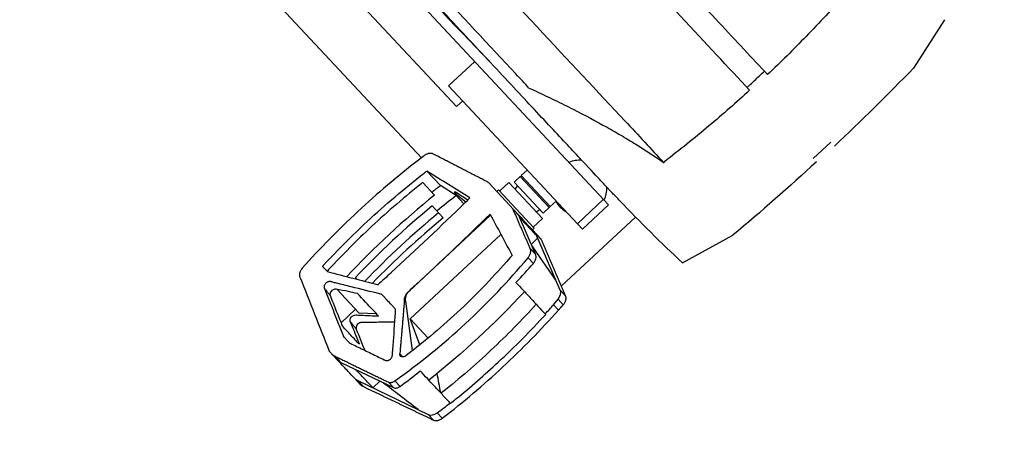
# Model space of a CAD drawing. Units: millimetres. Extents: x -5593 to 5593, y -5593 to 5593.
# Drawn here: x -2085 to -1672, y 1818 to 2001 of the extents above; entities that cross this region are included whole.
import ezdxf

# ---------------------------------------------------------------- set-up
doc = ezdxf.new("R2010")
doc.units = ezdxf.units.MM
doc.header["$LTSCALE"] = 20
doc.layers.add('2d', color=230, linetype='Continuous')

msp = doc.modelspace()

# ---------------------------------------------------------------- linework, layer by layer
at = {"layer": '2d'}
for p, q in [((-2073.91, 2111.29), (-1916.63, 1942.58)), ((-1983.78, 2079.13), (-1838.16, 1922.92)), ((-1997.31, 2066.52), (-1901.85, 1964.11)), ((-1697.3, 2000.6), (-1710.34, 1980.29)), ((-1894.25, 1983.09), (-1905.22, 1972.86)), ((-1849.13, 1912.7), (-1905.22, 1972.86)), ((-1899.29, 1966.5), (-1901.85, 1964.11)), ((-1745.07, 1949.19), (-1752.38, 1942.37)), ((-1914.34, 1937.05), (-1908.65, 1930.95)), ((-1872.24, 1937.49), (-1874.75, 1935.16)), ((-1911.13, 1926.9), (-1916.06, 1932.19)), ((-1876.14, 1918.94), (-1888.39, 1932.08)), ((-1879.96, 1932.28), (-1883.84, 1928.67)), ((-1865.85, 1917.14), (-1879.96, 1932.28)), ((-1875.15, 1934.78), (-1877.66, 1932.45)), ((-1865.52, 1919.43), (-1877.66, 1932.45)), ((-1863.01, 1921.76), (-1875.15, 1934.78)), ((-1875.12, 1934.75), (-1874.71, 1935.12)), ((-1862.61, 1922.14), (-1874.75, 1935.16)), ((-1901.99, 1926.79), (-1908.65, 1930.95)), ((-1897.18, 1924.89), (-1902.38, 1928.14)), ((-1901.84, 1927.26), (-1898, 1924.09)), ((-1885.01, 1928.46), (-1884.28, 1929.14)), ((-1884.28, 1929.14), (-1869.28, 1913.05)), ((-1877.35, 1929.47), (-1876.22, 1930.91)), ((-1901.99, 1926.79), (-1898.76, 1923.33)), ((-1860.11, 1924.47), (-1862.61, 1922.14)), ((-1840.27, 1925.2), (-1851.25, 1914.97)), ((-1912.11, 1922.4), (-1907.44, 1917.39)), ((-1875.75, 1918.34), (-1878.13, 1920.89)), ((-1868.46, 1919.94), (-1866.95, 1920.96)), ((-1863.01, 1921.76), (-1865.52, 1919.43)), ((-1863.05, 1921.8), (-1862.64, 1922.17)), ((-1838.16, 1922.92), (-1849.13, 1912.7)), ((-1921.76, 1886.7), (-1887.59, 1918.56)), ((-1868.73, 1902.13), (-1875.75, 1918.34)), ((-1869.04, 1910.78), (-1874.74, 1916.9)), ((-1865.85, 1917.14), (-1869.72, 1913.52)), ((-1857.94, 1888.82), (-1826.88, 1917.77)), ((-1870.01, 1912.37), (-1869.28, 1913.05)), ((-1866.63, 1908.74), (-1870.01, 1912.37)), ((-1858.38, 1887.06), (-1868.62, 1910.69)), ((-1868.62, 1910.69), (-1866.24, 1908.14)), ((-1921.34, 1874.97), (-1883.27, 1910.46)), ((-1807.23, 1898.55), (-1786.05, 1910.14)), ((-1868.73, 1902.13), (-1870.99, 1904.56)), ((-1870.04, 1905.27), (-1860.38, 1891.21)), ((-1869.69, 1898.31), (-1871.91, 1900.68)), ((-1958.03, 1897.06), (-1955.98, 1894.86)), ((-1943.6, 1891.65), (-1944.29, 1892.4)), ((-1952.05, 1887.45), (-1942.88, 1877.61)), ((-1921.76, 1886.7), (-1921.77, 1886.71)), ((-1858.38, 1887.06), (-1856.16, 1884.67)), ((-1923.19, 1882.45), (-1923.73, 1883.03)), ((-1920.34, 1861.68), (-1923.19, 1882.45)), ((-1861.3, 1880.96), (-1859.31, 1883.28)), ((-1859.31, 1883.28), (-1857.14, 1880.95)), ((-1950.3, 1873.38), (-1944.22, 1879.04)), ((-1861.3, 1880.96), (-1859.17, 1878.68)), ((-1942.88, 1877.61), (-1935.52, 1877.23)), ((-1917.28, 1864.1), (-1921.34, 1874.97)), ((-1913.83, 1866.92), (-1921.34, 1874.97)), ((-1864.52, 1876.9), (-1864.69, 1877.08)), ((-1951.63, 1857.6), (-1955.24, 1861.47)), ((-1950.36, 1856.77), (-1952.73, 1859.31)), ((-1924.44, 1859.06), (-1925.65, 1860.35)), ((-1950.36, 1856.77), (-1928.36, 1846.15)), ((-1944.49, 1849.94), (-1942.12, 1847.39)), ((-1943.22, 1849.12), (-1913.73, 1834.88)), ((-1943.22, 1849.12), (-1940.85, 1846.58)), ((-1933.98, 1848.86), (-1936.95, 1846.09)), ((-1925.53, 1846.68), (-1927.71, 1849.01)), ((-1928.36, 1846.15), (-1930.58, 1848.53)), ((-1904.55, 1839.69), (-1904.41, 1839.54)), ((-1913.73, 1834.88), (-1911.57, 1832.55)), ((-1909.96, 1835.58), (-1907.84, 1833.3))]:
    msp.add_line(p, q, dxfattribs=at)
msp.add_circle((0, 0), 5592.98, dxfattribs=at)
at = {"layer": '2d', "extrusion": (0, 0, -1)}
msp.add_arc((-1205.71, 4956.85), 4291.25, 316.13393, 317.8831, dxfattribs=at)
at = {"layer": '2d'}
for start, end in [(85.3319, 112.6371), (333.3459, 0.6523), (210.1457, 239.9489)]:
    msp.add_arc((-1850.32, 1930.1), 11.5, start, end, dxfattribs=at)
at = {"layer": '2d', "extrusion": (0, 0, -1)}
for centre, major_axis, ratio, start_param, end_param in [((-2429.07, 2675.58), (999.39, -35.05), 1, 0.733772, 0.780398), ((-2429.28, 2675.81), (999.39, -35.05), 1, 0.790398, 0.837025), ((-2582.12, 2605.08), (3898.38, -2480.32), 0.045311, 1.365194, 1.3699), ((-1833, 1801.71), (151.05, 140.82), 0.716679, -1.433743, -1.411325), ((-2484.19, 2500.03), (861.47, 803.1), 0.697404, 1.538124, 1.540239), ((-2476.85, 2492.15), (861.47, 803.1), 0.697404, 1.536816, 1.570796), ((-2374.99, 2382.89), (-2201.13, 4062.56), 0.045311, 1.709746, 1.714034), ((-2484.19, 2500.03), (861.47, 803.1), 0.697404, 1.576991, 1.583127), ((-2564.51, 2586.18), (-1302.14, 3077.3), 0.08664, 1.834627, 1.845015), ((-2476.85, 2492.15), (861.47, 803.1), 0.697404, 1.570796, 1.576601), ((-2017.83, 2003.55), (188.91, 176.11), 0.716679, 1.470804, 1.682815), ((-1357.27, 1291.2), (-546.27, 2226.54), 0.184055, -1.275064, -1.271256)]:
    msp.add_ellipse(centre, major_axis=major_axis, ratio=ratio, start_param=start_param, end_param=end_param, dxfattribs=at)
at = {"layer": '2d'}
for centre, major_axis, ratio, start_param, end_param in [((-1901.67, 1927.38), (1.16, -0.95), 0.131483, 2.333523, 4.669351), ((-1804.41, 1774.61), (188.91, 176.11), 0.716679, 1.470804, 1.665353), ((-2484.18, 2500.02), (861.47, 803.1), 0.697404, 4.706443, 4.742679), ((-1804.41, 1774.61), (183.05, 170.65), 0.716679, 1.441, 1.482774), ((-1804.41, 1774.61), (185.98, 173.38), 0.716679, 1.484163, 1.65743), ((-1801.7, 1771.7), (185.98, 173.38), 0.716679, 1.484163, 1.650261), ((-1801.7, 1771.7), (183.05, 170.65), 0.716679, 1.482774, 1.644431), ((-1874.3, 1915.89), (-0.81, 1.26), 0.172176, -0.756062, 0.815004), ((-1868.6, 1909.77), (-0.81, 1.26), 0.172176, 3.956327, 5.527124), ((-1871.94, 1908.57), (2.93, 2.73), 0.716679, -0.249461, 0), ((-1870.01, 1905.39), (-0.27, 0.421), 0.172176, 0.814735, 1.754113), ((-2468.77, 2483.48), (2181.34, -699.44), 0.184349, -1.274877, -1.264879), ((-1860.36, 1891.33), (-0.27, 0.421), 0.172176, 1.754113, 3.956327), ((-1861.7, 1884.93), (2.93, 2.73), 0.716679, -1.414733, -0.249461), ((-1989.24, 1969.31), (156.9, 146.27), 0.716679, -1.438884, -1.414733), ((-1936.91, 1857.9), (8.05, 7.5), 0.716679, 3.223455, 3.413184), ((-1989.24, 1969.31), (156.9, 146.27), 0.716679, 4.556985, 4.588836), ((-1911.44, 1838.07), (2.93, 2.73), 0.716679, 3.413184, 4.556985)]:
    msp.add_ellipse(centre, major_axis=major_axis, ratio=ratio, start_param=start_param, end_param=end_param, dxfattribs=at)
for points, knots in [([(-1913.14, 2129.48), (-1897.63, 2112.84), (-1882.71, 2096.84), (-1849.49, 2061.21), (-1831.66, 2042.07), (-1807.13, 2015.77), (-1799.31, 2007.38), (-1784.72, 1991.72), (-1777.92, 1984.43), (-1771.52, 1977.57)], [0, 0, 0, 0, 86.709116, 86.709116, 203.557706, 203.557706, 262.110747, 262.110747, 318.858437, 318.858437, 318.858437, 318.858437]), ([(-1779.04, 1970.97), (-1787.95, 1980.53), (-1797.59, 1990.87), (-1823.93, 2019.12), (-1841.45, 2037.91), (-1869.96, 2068.49), (-1879.72, 2078.96), (-1899.78, 2100.49), (-1910.06, 2111.52), (-1920.63, 2122.85)], [1.671173, 1.671173, 1.671173, 1.671173, 80.844231, 80.844231, 202.376533, 202.376533, 262.405529, 262.405529, 321.407122, 321.407122, 321.407122, 321.407122]), ([(-1807.23, 1898.55), (-1816.19, 1906.96), (-1824.92, 1915.62), (-1834.47, 1925.62), (-1835.53, 1926.73), (-1836.98, 1928.27), (-1837.37, 1928.69), (-1838.06, 1929.42), (-1838.36, 1929.74), (-1838.7, 1930.11), (-1838.75, 1930.16), (-1838.83, 1930.25), (-1838.85, 1930.27), (-1838.9, 1930.32), (-1838.92, 1930.34), (-1838.96, 1930.38), (-1838.97, 1930.4), (-1839.03, 1930.46), (-1839.04, 1930.47), (-1839.13, 1930.57), (-1839.11, 1930.55), (-1839.19, 1930.64), (-1839.28, 1930.73), (-1839.74, 1931.23), (-1840.39, 1931.93), (-1842.99, 1934.71), (-1845.56, 1937.47), (-1852.31, 1944.71), (-1856.53, 1949.23), (-1866.3, 1959.71), (-1871.92, 1965.74), (-1884.16, 1978.87), (-1890.86, 1986.06), (-1904.85, 2001.07), (-1912.24, 2009), (-1927.17, 2025.01), (-1934.82, 2033.22), (-1949.83, 2049.31), (-1957.29, 2057.31), (-1971.48, 2072.54), (-1978.32, 2079.88), (-1986.19, 2088.32), (-1987.74, 2089.98), (-1989.26, 2091.62)], [0, 0, 0, 0, 3.687265, 3.687265, 4.147738, 4.147738, 4.320416, 4.320416, 4.449986, 4.449986, 4.473079, 4.473079, 4.484644, 4.484644, 4.49629, 4.49629, 4.507947, 4.507947, 4.555467, 4.555467, 4.924767, 4.924767, 5.563838, 5.563838, 7.48527, 7.48527, 10.819117, 10.819117, 14.136599, 14.136599, 17.453928, 17.453928, 20.771215, 20.771215, 24.088491, 24.088491, 27.405762, 27.405762, 30.723031, 30.723031, 34.040302, 34.040302, 34.877275, 34.877275, 34.877275, 34.877275]), ([(-1871.53, 1971.92), (-1873.34, 1973.87), (-1875.18, 1975.84), (-1888.12, 1989.72), (-1899.93, 2002.39), (-1928.11, 2032.61), (-1944.75, 2050.46), (-1971.77, 2079.45), (-1979.25, 2087.48), (-1982.36, 2090.81)], [-233.967609, -233.967609, -233.967609, -233.967609, -229.996517, -229.996517, -206.445716, -206.445716, -177.407117, -177.407117, -162.176901, -162.176901, -162.176901, -162.176901]), ([(-1955.72, 2091.55), (-1940, 2074.69), (-1924.68, 2058.26), (-1895.32, 2026.77), (-1881.29, 2011.71), (-1854.94, 1983.45), (-1842.63, 1970.25), (-1825.66, 1952.05), (-1820.25, 1946.24), (-1815.1, 1940.71), (-1815.04, 1940.65), (-1814.98, 1940.59), (-1814.92, 1940.53)], [0, 0, 0, 0, 0.1870185, 0.1870185, 0.374037, 0.374037, 0.5610555, 0.5610555, 0.6550405, 0.6550405, 0.6550405, 0.6560966, 0.6560966, 0.6560966, 0.6560966]), ([(-1739.09, 2011.12), (-1744.39, 2005.15), (-1749.82, 1999.3), (-1760.67, 1988.1), (-1766.03, 1982.78), (-1771.52, 1977.57)], [7.859484, 7.859484, 7.859484, 7.859484, 31.849027, 31.849027, 54.597326, 54.597326, 54.597326, 54.597326]), ([(-1780.14, 1972.15), (-1778.92, 1973.28), (-1777.7, 1974.42), (-1775.26, 1976.69), (-1774.04, 1977.83), (-1772.83, 1978.97)], [-11.999733, -11.999733, -11.999733, -11.999733, -7, -7, -2.000267, -2.000267, -2.000267, -2.000267]), ([(-1868.5, 1970.53), (-1865.84, 1969.29), (-1863.22, 1968.05), (-1858.06, 1965.55), (-1855.53, 1964.29), (-1848.09, 1960.51), (-1843.34, 1957.97), (-1837.68, 1954.8), (-1836.56, 1954.17), (-1834.36, 1952.91), (-1833.28, 1952.27), (-1830.08, 1950.39), (-1828.02, 1949.14), (-1822.04, 1945.41), (-1818.34, 1942.95), (-1814.92, 1940.53)], [0.00357355, 0.00357355, 0.00357355, 0.00357355, 0.01303642, 0.01303642, 0.02249929, 0.02249929, 0.04142503, 0.04142503, 0.04615646, 0.04615646, 0.05088789, 0.05088789, 0.06035076, 0.06035076, 0.0792765, 0.0792765, 0.0792765, 0.0792765]), ([(-1779.04, 1970.97), (-1784.62, 1965.86), (-1790.3, 1960.87), (-1802.23, 1950.84), (-1808.45, 1945.84), (-1814.78, 1940.96)], [9.101349, 9.101349, 9.101349, 9.101349, 31.867119, 31.867119, 55.890408, 55.890408, 55.890408, 55.890408]), ([(-1911.67, 1944.22), (-1911.92, 1944.35), (-1912.2, 1944.43), (-1912.66, 1944.49), (-1912.82, 1944.49), (-1913.15, 1944.48), (-1913.31, 1944.46), (-1913.64, 1944.39), (-1913.81, 1944.35), (-1914.15, 1944.24), (-1914.32, 1944.17), (-1914.81, 1943.94), (-1915.14, 1943.74), (-1915.45, 1943.5)], [0, 0, 0, 0, 0.001158919, 0.001158919, 0.001738379, 0.001738379, 0.002317839, 0.002317839, 0.002897298, 0.002897298, 0.003476758, 0.003476758, 0.004635678, 0.004635678, 0.004635678, 0.004635678]), ([(-1917.86, 1941.63), (-1922.28, 1938.22), (-1926.6, 1934.71), (-1935.08, 1927.51), (-1939.23, 1923.81), (-1943.29, 1920.02), (-1947.34, 1916.25), (-1951.3, 1912.38), (-1959.05, 1904.47), (-1962.84, 1900.41), (-1966.54, 1896.26)], [0, 0, 0, 0, 0.01667121, 0.01667121, 0.03334242, 0.03334242, 0.03334242, 0.04994287, 0.04994287, 0.06654332, 0.06654332, 0.06654332, 0.06654332]), ([(-1957.43, 1897.72), (-1951.62, 1903.99), (-1945.61, 1910.03), (-1939.38, 1915.83), (-1931.72, 1922.97), (-1923.75, 1929.77), (-1915.45, 1936.2)], [0, 0, 0, 0, 0.02552033, 0.02552033, 0.02552033, 0.05695052, 0.05695052, 0.05695052, 0.05695052]), ([(-1916.06, 1932.19), (-1923.46, 1926.34), (-1930.6, 1920.21), (-1937.48, 1913.79), (-1943.71, 1907.98), (-1949.72, 1901.95), (-1955.52, 1895.68)], [0, 0, 0, 0, 0.02822691, 0.02822691, 0.02822691, 0.05376211, 0.05376211, 0.05376211, 0.05376211]), ([(-1872.21, 1914.58), (-1872.54, 1914.93), (-1872.88, 1915.32), (-1873.43, 1915.96), (-1873.62, 1916.18), (-1874.01, 1916.64), (-1874.21, 1916.87), (-1874.63, 1917.33), (-1874.85, 1917.56), (-1875.29, 1918.03), (-1875.52, 1918.28), (-1875.88, 1918.66), (-1876.01, 1918.8), (-1876.14, 1918.94)], [0.008213413, 0.008213413, 0.008213413, 0.008213413, 0.010266411, 0.010266411, 0.01129291, 0.01129291, 0.012319409, 0.012319409, 0.013345909, 0.013345909, 0.014372408, 0.014372408, 0.014959227, 0.014959227, 0.014959227, 0.014959227]), ([(-1870.01, 1912.37), (-1870.02, 1912.38), (-1870.08, 1912.44), (-1870.22, 1912.59), (-1870.28, 1912.66), (-1870.42, 1912.81), (-1870.5, 1912.9), (-1870.78, 1913.18), (-1871.03, 1913.4), (-1871.44, 1913.79), (-1871.58, 1913.93), (-1871.89, 1914.24), (-1872.05, 1914.4), (-1872.21, 1914.58)], [0, 0, 0, 0, 0.002053353, 0.002053353, 0.00308003, 0.00308003, 0.004106706, 0.004106706, 0.006160059, 0.006160059, 0.007186736, 0.007186736, 0.008213413, 0.008213413, 0.008213413, 0.008213413]), ([(-1871.91, 1900.68), (-1871.65, 1900.99), (-1871.44, 1901.31), (-1871.18, 1901.81), (-1871.1, 1901.99), (-1870.97, 1902.33), (-1870.92, 1902.5), (-1870.84, 1902.84), (-1870.81, 1903.01), (-1870.78, 1903.35), (-1870.78, 1903.51), (-1870.81, 1903.99), (-1870.87, 1904.29), (-1870.99, 1904.56)], [0, 0, 0, 0, 0.001172751, 0.001172751, 0.001759127, 0.001759127, 0.002345503, 0.002345503, 0.002931878, 0.002931878, 0.003518254, 0.003518254, 0.004691005, 0.004691005, 0.004691005, 0.004691005]), ([(-1927.71, 1849.01), (-1917.3, 1856.42), (-1907.45, 1864.44), (-1888.85, 1881.66), (-1880.1, 1890.87), (-1871.91, 1900.68)], [0, 0, 0, 0, 0.03802579, 0.03802579, 0.07605159, 0.07605159, 0.07605159, 0.07605159]), ([(-1879.53, 1900.58), (-1886.08, 1892.99), (-1892.98, 1885.78), (-1907.5, 1872.11), (-1915.11, 1865.64), (-1923.08, 1859.56)], [0, 0, 0, 0, 0.02991034, 0.02991034, 0.05982069, 0.05982069, 0.05982069, 0.05982069]), ([(-1869.69, 1898.31), (-1869.44, 1898.61), (-1869.21, 1898.93), (-1868.86, 1899.59), (-1868.72, 1899.93), (-1868.55, 1900.6), (-1868.51, 1900.93), (-1868.54, 1901.56), (-1868.61, 1901.86), (-1868.73, 1902.13)], [0, 0, 0, 0, 0.25, 0.25, 0.5, 0.5, 0.75, 0.75, 1, 1, 1, 1]), ([(-1966.54, 1896.26), (-1966.79, 1895.98), (-1967.01, 1895.68), (-1967.27, 1895.21), (-1967.35, 1895.04), (-1967.49, 1894.72), (-1967.54, 1894.56), (-1967.63, 1894.24), (-1967.66, 1894.08), (-1967.7, 1893.76), (-1967.71, 1893.61), (-1967.7, 1893.15), (-1967.65, 1892.86), (-1967.54, 1892.6)], [0, 0, 0, 0, 0.001137596, 0.001137596, 0.001706395, 0.001706395, 0.002275193, 0.002275193, 0.002843991, 0.002843991, 0.003412789, 0.003412789, 0.004550386, 0.004550386, 0.004550386, 0.004550386]), ([(-1957.34, 1887.99), (-1957.38, 1888.11), (-1957.41, 1888.24), (-1957.42, 1888.5), (-1957.41, 1888.64), (-1957.35, 1888.93), (-1957.3, 1889.07), (-1957.17, 1889.36), (-1957.09, 1889.5), (-1956.89, 1889.76), (-1956.78, 1889.89), (-1956.53, 1890.12), (-1956.39, 1890.22), (-1956.11, 1890.4), (-1955.96, 1890.48), (-1955.66, 1890.59), (-1955.51, 1890.63), (-1955.21, 1890.68), (-1955.07, 1890.69), (-1954.86, 1890.67), (-1954.8, 1890.66), (-1954.67, 1890.63), (-1954.6, 1890.61), (-1954.28, 1890.53), (-1953.51, 1890.33), (-1950.67, 1889.62), (-1948.09, 1888.98), (-1941.91, 1887.44), (-1937.79, 1886.42), (-1933.6, 1885.39), (-1933.53, 1885.37), (-1933.41, 1885.33), (-1933.35, 1885.31), (-1933.24, 1885.25), (-1933.18, 1885.22), (-1933.09, 1885.14), (-1933.04, 1885.1), (-1932.83, 1884.87), (-1932.33, 1884.34), (-1931.16, 1883.08), (-1929.83, 1881.65), (-1928.66, 1880.39), (-1928.07, 1879.77), (-1927.82, 1879.5), (-1927.7, 1879.36), (-1927.66, 1879.32), (-1927.58, 1879.22), (-1927.55, 1879.17), (-1927.47, 1878.99), (-1927.44, 1878.87), (-1927.41, 1878.67), (-1927.41, 1878.6), (-1927.41, 1878.46), (-1927.42, 1878.39), (-1927.44, 1878.04), (-1927.5, 1877.18), (-1927.56, 1876.32), (-1927.92, 1871.19), (-1928.25, 1866.63), (-1928.6, 1862.07), (-1928.64, 1861.51), (-1928.7, 1860.81), (-1928.76, 1860.05), (-1928.78, 1859.84), (-1928.79, 1859.7), (-1928.79, 1859.63), (-1928.82, 1859.42), (-1928.85, 1859.28), (-1928.96, 1858.99), (-1929.04, 1858.84), (-1929.21, 1858.57), (-1929.32, 1858.44), (-1929.55, 1858.2), (-1929.68, 1858.08), (-1929.96, 1857.88), (-1930.1, 1857.8), (-1930.4, 1857.66), (-1930.55, 1857.61), (-1930.85, 1857.53), (-1931, 1857.51), (-1931.29, 1857.51), (-1931.43, 1857.53), (-1931.62, 1857.59), (-1931.68, 1857.61), (-1931.79, 1857.66), (-1931.85, 1857.69), (-1932.02, 1857.77), (-1933.93, 1858.7), (-1937.66, 1860.51), (-1942.18, 1862.71), (-1945.11, 1864.14), (-1946.24, 1864.69), (-1946.58, 1864.86), (-1946.7, 1864.91), (-1946.85, 1865.01), (-1946.89, 1865.05), (-1946.98, 1865.14), (-1947.02, 1865.19), (-1947.4, 1865.6), (-1948.07, 1866.32), (-1948.75, 1867.04), (-1949.13, 1867.45), (-1949.17, 1867.5), (-1949.24, 1867.59), (-1949.27, 1867.65), (-1949.33, 1867.76), (-1949.35, 1867.81), (-1949.39, 1867.93), (-1949.51, 1868.22), (-1949.98, 1869.42), (-1951.16, 1872.4), (-1952.97, 1876.98), (-1954.79, 1881.57), (-1956.06, 1884.78), (-1956.61, 1886.16), (-1956.97, 1887.08), (-1957.15, 1887.54), (-1957.34, 1887.99)], [0, 0, 0, 0, 0.0005046, 0.0005046, 0.0010091, 0.0010091, 0.0015137, 0.0015137, 0.0020182, 0.0020182, 0.0025228, 0.0025228, 0.0030273, 0.0030273, 0.0035319, 0.0035319, 0.0040364, 0.0040364, 0.004541, 0.004541, 0.0047932, 0.0047932, 0.0050455, 0.0050455, 0.0060546, 0.0080728, 0.0161456, 0.0161456, 0.0322913, 0.0322913, 0.0325435, 0.0325435, 0.0327958, 0.0327958, 0.0330481, 0.0330481, 0.0333004, 0.0333004, 0.0343095, 0.0363277, 0.0403641, 0.0423823, 0.0433914, 0.0438959, 0.0438959, 0.0441482, 0.0441482, 0.0444005, 0.0444005, 0.044905, 0.044905, 0.0451573, 0.0451573, 0.0454096, 0.0454096, 0.0464187, 0.0484369, 0.0484369, 0.0645825, 0.0645825, 0.0645825, 0.0665599, 0.0670542, 0.0673014, 0.0673014, 0.0675485, 0.0675485, 0.0680429, 0.0680429, 0.0685372, 0.0685372, 0.0690315, 0.0690315, 0.0695259, 0.0695259, 0.0700202, 0.0700202, 0.0705146, 0.0705146, 0.0710089, 0.0710089, 0.0715032, 0.0715032, 0.0717504, 0.0717504, 0.0719976, 0.0719976, 0.0724919, 0.0804013, 0.0883107, 0.0922654, 0.093254, 0.093254, 0.0937484, 0.0937484, 0.0939955, 0.0939955, 0.0942427, 0.0942427, 0.0962201, 0.0981974, 0.0981974, 0.0984446, 0.0984446, 0.0986917, 0.0986917, 0.0989389, 0.0989389, 0.0991861, 0.1001748, 0.1041294, 0.1120388, 0.1199482, 0.1239029, 0.1258803, 0.1258803, 0.1278576, 0.1278576, 0.1278576, 0.1278576]), ([(-1943.4, 1885.68), (-1944.66, 1885.94), (-1947.65, 1886.55), (-1950.62, 1887.16), (-1952.65, 1887.57), (-1953.37, 1887.48), (-1954.36, 1886.78), (-1954.96, 1885.76), (-1954.97, 1885.08), (-1954.85, 1884.79)], [-0.0112386, -0.0112386, -0.0112386, -0.0112386, -0.0063872, 0.00025711, 0.00025711, 0.00147203, 0.00268695, 0.00390186, 0.00511678, 0.00511678, 0.00511678, 0.00511678]), ([(-1923.73, 1883.03), (-1923.7, 1883.34), (-1923.64, 1883.66), (-1923.44, 1884.31), (-1923.3, 1884.64), (-1922.97, 1885.27), (-1922.77, 1885.58), (-1922.31, 1886.17), (-1922.05, 1886.45), (-1921.77, 1886.71)], [0, 0, 0, 0, 0.001127666, 0.001127666, 0.002255332, 0.002255332, 0.003382997, 0.003382997, 0.004510663, 0.004510663, 0.004510663, 0.004510663]), ([(-1954.85, 1884.79), (-1954.82, 1884.72), (-1954.79, 1884.63), (-1954.52, 1883.96), (-1954.31, 1883.43), (-1952.88, 1879.84), (-1951.66, 1876.79), (-1950.44, 1873.75), (-1950.21, 1873.16), (-1949.98, 1872.57), (-1949.74, 1871.99)], [-16.125438, -16.125438, -16.125438, -16.125438, -15.494834, -15.494834, -13.246594, -13.246594, 0, 0, 0, 2.562406, 2.562406, 2.562406, 2.562406]), ([(-1857.14, 1880.95), (-1856.88, 1881.24), (-1856.66, 1881.55), (-1856.39, 1882.03), (-1856.31, 1882.2), (-1856.18, 1882.52), (-1856.12, 1882.69), (-1856.04, 1883.01), (-1856, 1883.18), (-1855.97, 1883.5), (-1855.96, 1883.66), (-1855.98, 1884.12), (-1856.04, 1884.41), (-1856.16, 1884.67)], [0, 0, 0, 0, 0.001158928, 0.001158928, 0.001738392, 0.001738392, 0.002317856, 0.002317856, 0.00289732, 0.00289732, 0.003476784, 0.003476784, 0.004635712, 0.004635712, 0.004635712, 0.004635712]), ([(-1907.84, 1833.3), (-1903.44, 1836.7), (-1899.13, 1840.19), (-1890.69, 1847.37), (-1886.56, 1851.05), (-1882.51, 1854.82), (-1878.44, 1858.61), (-1874.47, 1862.49), (-1866.69, 1870.44), (-1862.88, 1874.51), (-1859.17, 1878.68)], [0, 0, 0, 0, 0.01660045, 0.01660045, 0.0332009, 0.0332009, 0.0332009, 0.04987211, 0.04987211, 0.06654332, 0.06654332, 0.06654332, 0.06654332]), ([(-1868.47, 1881.13), (-1874.52, 1874.49), (-1880.81, 1868.11), (-1893.87, 1855.84), (-1900.64, 1849.95), (-1907.65, 1844.33)], [0, 0, 0, 0, 0.02688105, 0.02688105, 0.05376211, 0.05376211, 0.05376211, 0.05376211]), ([(-1946.44, 1873.94), (-1946.54, 1874.19), (-1946.58, 1874.79), (-1946.07, 1875.8), (-1945.12, 1876.55), (-1944.44, 1876.7), (-1943.4, 1876.65), (-1942.65, 1876.61), (-1941.91, 1876.57)], [0.012407383, 0.012407383, 0.012407383, 0.012407383, 0.013523994, 0.014640604, 0.015757215, 0.016873825, 0.016873825, 0.01967778, 0.01967778, 0.01967778, 0.01967778]), ([(-1946.44, 1873.94), (-1946.43, 1873.91), (-1946.42, 1873.88), (-1945.35, 1871.21), (-1944.32, 1868.63), (-1943.31, 1866.1), (-1943.07, 1865.5), (-1942.84, 1864.92), (-1942.61, 1864.34)], [37.871655, 37.871655, 37.871655, 37.871655, 38.023899, 38.023899, 49.080321, 49.080321, 49.080321, 51.672798, 51.672798, 51.672798, 51.672798]), ([(-1927.75, 1873.58), (-1929.22, 1873.58), (-1930.69, 1873.58), (-1934.37, 1873.57), (-1936.58, 1873.56), (-1939.34, 1873.54), (-1940.17, 1873.53), (-1941, 1873.52), (-1941.41, 1873.52), (-1941.55, 1873.52), (-1941.75, 1873.52), (-1941.82, 1873.51), (-1941.96, 1873.5), (-1942.04, 1873.49), (-1942.25, 1873.44), (-1942.4, 1873.39), (-1942.68, 1873.25), (-1942.83, 1873.17), (-1943.23, 1872.88), (-1943.46, 1872.63), (-1943.73, 1872.22), (-1943.81, 1872.07), (-1943.92, 1871.78), (-1943.97, 1871.63), (-1944.02, 1871.35), (-1944.02, 1871.21), (-1944, 1870.94), (-1943.97, 1870.81), (-1943.93, 1870.7)], [0.10860631, 0.10860631, 0.10860631, 0.10860631, 0.1139447, 0.1139447, 0.12198272, 0.12198272, 0.12399222, 0.12499697, 0.12499697, 0.12549935, 0.12549935, 0.12575054, 0.12575054, 0.12600173, 0.12600173, 0.1265041, 0.1265041, 0.12700648, 0.12700648, 0.12801123, 0.12801123, 0.12851361, 0.12851361, 0.12901598, 0.12901598, 0.12951836, 0.12951836, 0.13002073, 0.13002073, 0.13002073, 0.13002073]), ([(-1902.12, 1841.4), (-1896.04, 1846.37), (-1890.14, 1851.52), (-1884.41, 1856.86), (-1877.53, 1863.27), (-1870.9, 1869.95), (-1864.52, 1876.9)], [0.00294129, 0.00294129, 0.00294129, 0.00294129, 0.02642877, 0.02642877, 0.02642877, 0.05465108, 0.05465108, 0.05465108, 0.05465108]), ([(-1942.61, 1864.34), (-1943.8, 1865.61), (-1944.98, 1866.88), (-1947.36, 1869.43), (-1948.55, 1870.71), (-1949.74, 1871.99)], [4.678655, 4.678655, 4.678655, 4.678655, 12.169161, 12.169161, 19.678655, 19.678655, 19.678655, 19.678655]), ([(-1944.49, 1849.94), (-1945.42, 1850.93), (-1946.34, 1851.92), (-1947.26, 1852.91), (-1947.91, 1853.61), (-1948.56, 1854.3), (-1949.2, 1855), (-1950.01, 1855.87), (-1950.82, 1856.73), (-1951.63, 1857.6)], [0, 0, 0, 0, 0.00580212, 0.00580212, 0.00580212, 0.00989317, 0.00989317, 0.00989317, 0.01500001, 0.01500001, 0.01500001, 0.01500001]), ([(-1923.08, 1859.56), (-1923.22, 1859.46), (-1923.37, 1859.36), (-1923.67, 1859.21), (-1923.83, 1859.15), (-1924.14, 1859.08), (-1924.3, 1859.06), (-1924.6, 1859.06), (-1924.74, 1859.08), (-1925, 1859.16), (-1925.12, 1859.22), (-1925.32, 1859.37), (-1925.41, 1859.46), (-1925.54, 1859.68), (-1925.59, 1859.8), (-1925.65, 1860.06), (-1925.66, 1860.2), (-1925.65, 1860.35)], [0, 0, 0, 0, 0.000526936, 0.000526936, 0.001053871, 0.001053871, 0.001580807, 0.001580807, 0.002107742, 0.002107742, 0.002634678, 0.002634678, 0.003161613, 0.003161613, 0.003688549, 0.003688549, 0.004215484, 0.004215484, 0.004215484, 0.004215484]), ([(-1936.95, 1846.09), (-1938.14, 1847.36), (-1939.32, 1848.63), (-1941.7, 1851.18), (-1942.89, 1852.46), (-1944.09, 1853.74)], [0, 0, 0, 0, 7.474984, 7.474984, 15, 15, 15, 15]), ([(-1904.55, 1839.69), (-1905.64, 1840.86), (-1906.74, 1842.04), (-1907.83, 1843.21), (-1908.92, 1844.38), (-1910.02, 1845.56), (-1911.11, 1846.73), (-1913.11, 1848.87), (-1915.1, 1851.01), (-1917.1, 1853.15)], [0, 0, 0, 0, 0.00487741, 0.00487741, 0.00487741, 0.00975482, 0.00975482, 0.00975482, 0.01865052, 0.01865052, 0.01865052, 0.01865052]), ([(-1930.58, 1848.53), (-1930.38, 1848.43), (-1930.17, 1848.37), (-1929.82, 1848.33), (-1929.7, 1848.33), (-1929.46, 1848.34), (-1929.33, 1848.35), (-1929.08, 1848.39), (-1928.95, 1848.42), (-1928.69, 1848.5), (-1928.57, 1848.54), (-1928.19, 1848.7), (-1927.94, 1848.84), (-1927.71, 1849.01)], [0, 0, 0, 0, 0.000854749, 0.000854749, 0.001282123, 0.001282123, 0.001709498, 0.001709498, 0.002136872, 0.002136872, 0.002564246, 0.002564246, 0.003418995, 0.003418995, 0.003418995, 0.003418995]), ([(-1918, 1836.94), (-1920.57, 1838.92), (-1923.14, 1840.9), (-1928.02, 1844.66), (-1930.33, 1846.43), (-1932.63, 1848.21)], [-19.686718, -19.686718, -19.686718, -19.686718, -9.81144, -9.81144, -0.943046, -0.943046, -0.943046, -0.943046]), ([(-1928.36, 1846.15), (-1927.98, 1845.97), (-1927.5, 1845.92), (-1926.5, 1846.1), (-1925.99, 1846.34), (-1925.53, 1846.68)], [0, 0, 0, 0, 0.5, 0.5, 1, 1, 1, 1]), ([(-1911.57, 1832.55), (-1911.31, 1832.43), (-1911.03, 1832.36), (-1910.58, 1832.31), (-1910.42, 1832.31), (-1910.1, 1832.33), (-1909.94, 1832.35), (-1909.61, 1832.41), (-1909.45, 1832.46), (-1909.11, 1832.57), (-1908.95, 1832.64), (-1908.46, 1832.87), (-1908.14, 1833.06), (-1907.84, 1833.3)], [0, 0, 0, 0, 0.001137588, 0.001137588, 0.001706383, 0.001706383, 0.002275177, 0.002275177, 0.002843971, 0.002843971, 0.003412765, 0.003412765, 0.004550354, 0.004550354, 0.004550354, 0.004550354])]:
    msp.add_open_spline(points, degree=3, knots=knots, dxfattribs=at)
for points, degree in [([(-1871.53, 1971.92), (-1870.51, 1971.46), (-1869.5, 1970.99), (-1868.5, 1970.53)], 3), ([(-1814.92, 1940.53), (-1814.88, 1940.67), (-1814.83, 1940.81), (-1814.78, 1940.96)], 3), ([(-1915.45, 1936.2), (-1915.08, 1936.48), (-1914.71, 1936.77), (-1914.34, 1937.05)], 3), ([(-1888.39, 1932.08), (-1888.56, 1932.26), (-1888.75, 1932.4), (-1888.96, 1932.52)], 3), ([(-1898.04, 1924.05), (-1898.11, 1923.97), (-1898.18, 1923.89), (-1898.26, 1923.82)], 3), ([(-1878.13, 1920.89), (-1878.23, 1921.12), (-1878.36, 1921.32), (-1878.52, 1921.5)], 3), ([(-1875.75, 1918.34), (-1875.85, 1918.57), (-1875.98, 1918.77), (-1876.14, 1918.94)], 3), ([(-1870.52, 1906.27), (-1867.88, 1909)], 1), ([(-1866.24, 1908.14), (-1866.34, 1908.37), (-1866.47, 1908.57), (-1866.63, 1908.74)], 3), ([(-1878.58, 1901.68), (-1878.9, 1901.31), (-1879.21, 1900.94), (-1879.53, 1900.58)], 3), ([(-1876.96, 1890.25), (-1874.5, 1892.9), (-1872.08, 1895.59), (-1869.69, 1898.31)], 3), ([(-1957.43, 1897.72), (-1957.63, 1897.5), (-1957.83, 1897.28), (-1958.03, 1897.06)], 3), ([(-1955.52, 1895.68), (-1955.73, 1895.46), (-1955.93, 1895.24), (-1956.13, 1895.02)], 3), ([(-1929.23, 1894.46), (-1929.3, 1894.39), (-1929.37, 1894.33), (-1929.45, 1894.27)], 3), ([(-1876.96, 1890.25), (-1876.01, 1889.23), (-1875.06, 1888.2), (-1874.11, 1887.18)], 3), ([(-1957.34, 1887.99), (-1954.85, 1884.79)], 1), ([(-1874.11, 1887.18), (-1873.01, 1886.01), (-1871.91, 1884.83), (-1870.82, 1883.65)], 3), ([(-1936.7, 1878.49), (-1938.9, 1880.86), (-1941.14, 1883.26), (-1943.4, 1885.68)], 3), ([(-1870.82, 1883.65), (-1868.77, 1881.46), (-1866.73, 1879.27), (-1864.69, 1877.08)], 3), ([(-1934.56, 1876.2), (-1935.27, 1876.96), (-1935.98, 1877.73), (-1936.7, 1878.49)], 3), ([(-1946.44, 1873.94), (-1943.93, 1870.7)], 1), ([(-1941.91, 1876.57), (-1939.45, 1876.44), (-1937, 1876.32), (-1934.56, 1876.2)], 3), ([(-1943.93, 1870.7), (-1942.74, 1867.74), (-1941.55, 1864.78), (-1940.36, 1861.83)], 3), ([(-1954.01, 1860.15), (-1953.62, 1859.82), (-1953.2, 1859.54), (-1952.73, 1859.31)], 3), ([(-1951.63, 1857.6), (-1951.25, 1857.27), (-1950.82, 1857), (-1950.36, 1856.77)], 3), ([(-1925.53, 1846.68), (-1922.69, 1848.79), (-1919.88, 1850.95), (-1917.1, 1853.15)], 3), ([(-1942.12, 1847.39), (-1941.74, 1847.07), (-1941.31, 1846.8), (-1940.85, 1846.58)], 3), ([(-1907.65, 1844.33), (-1907.88, 1844.14), (-1908.12, 1843.95), (-1908.35, 1843.77)], 3), ([(-1904.41, 1839.54), (-1903.64, 1840.16), (-1902.88, 1840.78), (-1902.12, 1841.4)], 3)]:
    msp.add_open_spline(points, degree=degree, dxfattribs=at)
for points, weights in [([(-1888.96, 1932.52), (-1896.53, 1936.41), (-1904.09, 1940.31), (-1911.67, 1944.22)], [1, 0.999995522002, 0.999995522002, 1]), ([(-1915.45, 1943.5), (-1916.25, 1942.88), (-1917.05, 1942.26), (-1917.86, 1941.63)], [1, 0.999999445704, 0.999999445704, 1]), ([(-1870.99, 1904.56), (-1873.37, 1910), (-1875.75, 1915.44), (-1878.13, 1920.89)], [1, 0.999997891858, 0.999997891858, 1]), ([(-1856.16, 1884.67), (-1859.52, 1892.5), (-1862.89, 1900.33), (-1866.24, 1908.14)], [1, 0.999995522002, 0.999995522002, 1]), ([(-1923.19, 1882.45), (-1923.42, 1884.11), (-1922.91, 1885.63), (-1921.76, 1886.7)], [1, 0.932529364199, 0.932529364199, 1]), ([(-1923.73, 1883.03), (-1924.35, 1875.45), (-1924.99, 1867.89), (-1925.65, 1860.35)], [1, 0.999982902566, 0.999982902566, 1]), ([(-1859.17, 1878.68), (-1858.49, 1879.44), (-1857.82, 1880.2), (-1857.14, 1880.95)], [1, 0.999999445704, 0.999999445704, 1]), ([(-1952.73, 1859.31), (-1945.34, 1855.71), (-1937.96, 1852.12), (-1930.58, 1848.53)], [1, 0.999995293025, 0.999995293025, 1]), ([(-1940.85, 1846.58), (-1931.1, 1841.91), (-1921.34, 1837.24), (-1911.57, 1832.55)], [1, 0.999991537898, 0.999991537898, 1])]:
    msp.add_rational_spline(points, weights, degree=3, dxfattribs=at)

doc.saveas('drawing.dxf')
